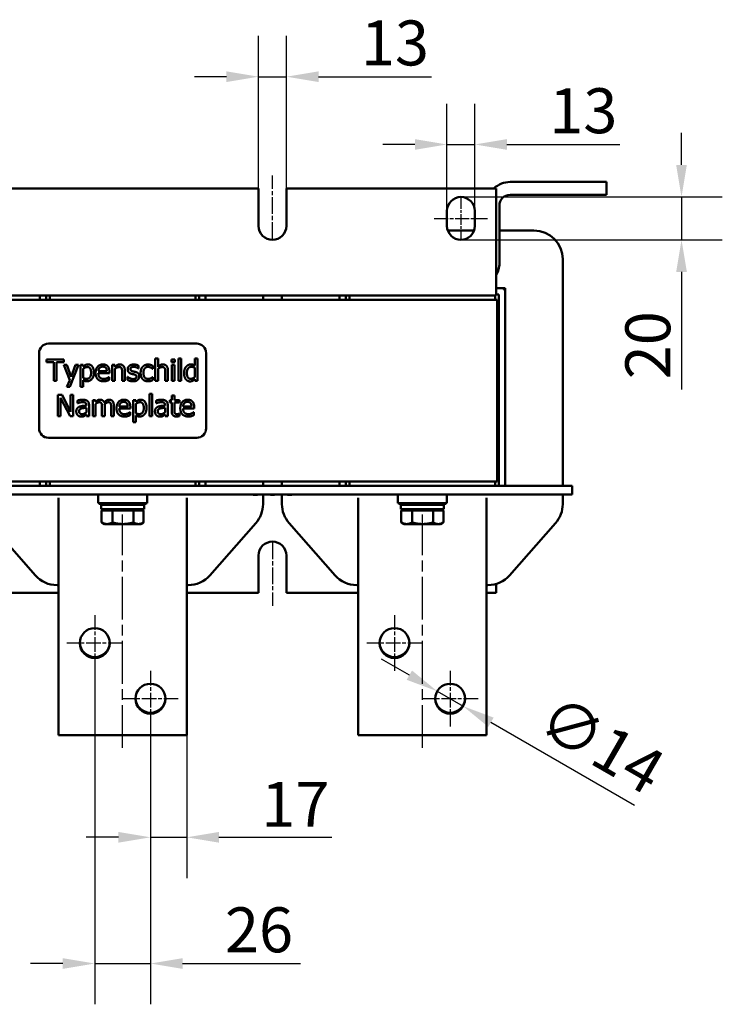
# Model space of a CAD drawing. Units: millimetres. Extents: x 0 to 2520, y 0 to 1782.
# Drawn here: x 607 to 935, y 325 to 785 of the extents above; entities that cross this region are included whole.
import ezdxf

# ---------------------------------------------------------------- set-up
doc = ezdxf.new("R2010")
doc.units = ezdxf.units.MM
doc.header["$LTSCALE"] = 6
doc.linetypes.add('CHAIN', pattern=[0.3543, 0.2362, -0.0295, 0.0591, -0.0295])
doc.linetypes.add('DASH_DOT', pattern=[0.37, 0.24, -0.06, 0.01, -0.06])
for name, color, linetype, lineweight in [('Bemaßungen(DIN)', 7, 'Continuous', 25), ('Mittellinie(DIN)', 7, 'DASH_DOT', 25), ('Mittelpunktmarkierung(DIN)', 7, 'Continuous', 25), ('Sichtbare Kanten(DIN)', 7, 'Continuous', 50)]:
    doc.layers.add(name, color=color, linetype=linetype, lineweight=lineweight)
doc.styles.add('Aktuell-BSI', font='arial.ttf')
doc.dimstyles.new('DIN - Meuthen', dxfattribs={"dimscale": 6, "dimtxt": 3.5, "dimasz": 2.5, "dimexe": 3.175, "dimexo": 0, "dimgap": 0.8, "dimtad": 1, "dimdec": 0, "dimrnd": 1e-08, "dimtxsty": 'Aktuell-BSI', "dimcen": 0.09, "dimdle": 10, "dimclrd": 7, "dimclre": 7, "dimclrt": 7, "dimadec": 0, "dimazin": 2, "dimtfac": 0.714286, "dimtdec": 1, "dimtmove": 0, "dimatfit": 3, "dimfxl": 1, "dimtolj": 1, "dimlwd": 25, "dimlwe": 25, "dimarcsym": 0})

# ---------------------------------------------------------------- blocks, each defined once
blk = doc.blocks.new('*D20')
at = {"layer": 'Bemaßungen(DIN)', "color": 7, "linetype": 'Continuous', "lineweight": 25, "transparency": 16777216}
for p, q in [((667.7, 454.29), (667.7, 383.49)), ((684.7, 450.29), (684.7, 383.49)), ((652.7, 402.54), (637.7, 402.54)), ((667.7, 402.54), (684.7, 402.54)), ((699.7, 402.54), (752.4, 402.54))]:
    blk.add_line(p, q, dxfattribs=at)
at = {"layer": 'Bemaßungen(DIN)', "color": 7, "linetype": 'Continuous', "transparency": 16777216}
for points in [[(652.7, 405.04), (652.7, 400.04), (667.7, 402.54)], [(699.7, 405.04), (699.7, 400.04), (684.7, 402.54)]]:
    blk.add_solid(points, dxfattribs=at)
at = {"layer": 'Defpoints', "color": 0, "linetype": 'Continuous', "transparency": 16777216}
for p in [(667.7, 454.29), (684.7, 450.29), (684.7, 402.54)]:
    blk.add_point(p, dxfattribs=at)
at = {"layer": 'Bemaßungen(DIN)', "color": 7, "linetype": 'Continuous', "lineweight": 25, "transparency": 16777216, "insert": (719.5, 428.43), "char_height": 21, "attachment_point": 1, "style": 'Aktuell-BSI'}
blk.add_mtext('\\A1;17', dxfattribs=at)
blk = doc.blocks.new('*D21')
at = {"layer": 'Bemaßungen(DIN)', "color": 7, "linetype": 'Continuous', "lineweight": 25, "transparency": 16777216}
for p, q in [((641.7, 480.29), (641.7, 324.51)), ((667.7, 454.29), (667.7, 324.51)), ((626.7, 343.56), (611.7, 343.56)), ((641.7, 343.56), (667.7, 343.56)), ((682.7, 343.56), (737.72, 343.56))]:
    blk.add_line(p, q, dxfattribs=at)
at = {"layer": 'Bemaßungen(DIN)', "color": 7, "linetype": 'Continuous', "transparency": 16777216}
for points in [[(626.7, 346.06), (626.7, 341.06), (641.7, 343.56)], [(682.7, 346.06), (682.7, 341.06), (667.7, 343.56)]]:
    blk.add_solid(points, dxfattribs=at)
at = {"layer": 'Defpoints', "color": 0, "linetype": 'Continuous', "transparency": 16777216}
for p in [(641.7, 480.29), (667.7, 454.29), (667.7, 343.56)]:
    blk.add_point(p, dxfattribs=at)
at = {"layer": 'Bemaßungen(DIN)', "color": 7, "linetype": 'Continuous', "lineweight": 25, "transparency": 16777216, "insert": (702.5, 369.81), "char_height": 21, "attachment_point": 1, "style": 'Aktuell-BSI'}
blk.add_mtext('\\A1;26', dxfattribs=at)
blk = doc.blocks.new('*D25')
at = {"layer": 'Bemaßungen(DIN)', "color": 7, "linetype": 'Continuous', "lineweight": 25, "transparency": 16777216}
for p, q in [((788.64, 478.29), (775.65, 485.79)), ((801.63, 470.79), (813.76, 463.79)), ((826.75, 456.29), (893.82, 417.57))]:
    blk.add_line(p, q, dxfattribs=at)
at = {"layer": 'Bemaßungen(DIN)', "color": 7, "linetype": 'Continuous', "transparency": 16777216}
for points in [[(789.89, 480.45), (787.39, 476.12), (801.63, 470.79)], [(828, 458.45), (825.5, 454.12), (813.76, 463.79)]]:
    blk.add_solid(points, dxfattribs=at)
at = {"layer": 'Defpoints', "color": 0, "linetype": 'Continuous', "transparency": 16777216}
for p in [(801.63, 470.79), (813.76, 463.79)]:
    blk.add_point(p, dxfattribs=at)
at = {"layer": 'Bemaßungen(DIN)', "color": 7, "linetype": 'Continuous', "lineweight": 25, "transparency": 16777216, "insert": (857.6, 470.13), "char_height": 21, "attachment_point": 1, "rotation": 330, "style": 'Aktuell-BSI'}
blk.add_mtext('\\A1;∅14', dxfattribs=at)
blk = doc.blocks.new('*D31')
at = {"layer": 'Bemaßungen(DIN)', "color": 7, "linetype": 'Continuous', "lineweight": 25, "transparency": 16777216}
for p, q in [((915.76, 716.69), (915.76, 731.69)), ((812.7, 701.69), (934.81, 701.69)), ((915.76, 701.69), (915.76, 681.69)), ((812.7, 681.69), (934.81, 681.69)), ((915.76, 666.69), (915.76, 611.72))]:
    blk.add_line(p, q, dxfattribs=at)
at = {"layer": 'Bemaßungen(DIN)', "color": 7, "linetype": 'Continuous', "transparency": 16777216}
for points in [[(913.26, 716.69), (918.26, 716.69), (915.76, 701.69)], [(913.26, 666.69), (918.26, 666.69), (915.76, 681.69)]]:
    blk.add_solid(points, dxfattribs=at)
at = {"layer": 'Defpoints', "color": 0, "linetype": 'Continuous', "transparency": 16777216}
for p in [(812.7, 701.69), (812.7, 681.69), (915.76, 681.69)]:
    blk.add_point(p, dxfattribs=at)
at = {"layer": 'Bemaßungen(DIN)', "color": 7, "linetype": 'Continuous', "lineweight": 25, "transparency": 16777216, "insert": (889.52, 616.52), "char_height": 21, "attachment_point": 1, "rotation": 90, "style": 'Aktuell-BSI'}
blk.add_mtext('\\A1;20', dxfattribs=at)
blk = doc.blocks.new('*D32')
at = {"layer": 'Bemaßungen(DIN)', "color": 7, "linetype": 'Continuous', "lineweight": 25, "transparency": 16777216}
for p, q in [((806.2, 695.19), (806.2, 745.27)), ((819.2, 695.19), (819.2, 745.27)), ((791.2, 726.22), (776.2, 726.22)), ((806.2, 726.22), (819.2, 726.22)), ((834.2, 726.22), (886.9, 726.22))]:
    blk.add_line(p, q, dxfattribs=at)
at = {"layer": 'Bemaßungen(DIN)', "color": 7, "linetype": 'Continuous', "transparency": 16777216}
for points in [[(791.2, 728.72), (791.2, 723.72), (806.2, 726.22)], [(834.2, 728.72), (834.2, 723.72), (819.2, 726.22)]]:
    blk.add_solid(points, dxfattribs=at)
at = {"layer": 'Defpoints', "color": 0, "linetype": 'Continuous', "transparency": 16777216}
for p in [(819.2, 726.22), (806.2, 695.19), (819.2, 695.19)]:
    blk.add_point(p, dxfattribs=at)
at = {"layer": 'Bemaßungen(DIN)', "color": 7, "linetype": 'Continuous', "lineweight": 25, "transparency": 16777216, "insert": (854, 752.48), "char_height": 21, "attachment_point": 1, "style": 'Aktuell-BSI'}
blk.add_mtext('\\A1;13', dxfattribs=at)
blk = doc.blocks.new('*D33')
at = {"layer": 'Bemaßungen(DIN)', "color": 7, "linetype": 'Continuous', "lineweight": 25, "transparency": 16777216}
for p, q in [((718.2, 705.69), (718.2, 776.93)), ((731.2, 705.69), (731.2, 776.93)), ((703.2, 757.88), (688.2, 757.88)), ((718.2, 757.88), (731.2, 757.88)), ((746.2, 757.88), (798.9, 757.88))]:
    blk.add_line(p, q, dxfattribs=at)
at = {"layer": 'Bemaßungen(DIN)', "color": 7, "linetype": 'Continuous', "transparency": 16777216}
for points in [[(703.2, 760.38), (703.2, 755.38), (718.2, 757.88)], [(746.2, 760.38), (746.2, 755.38), (731.2, 757.88)]]:
    blk.add_solid(points, dxfattribs=at)
at = {"layer": 'Defpoints', "color": 0, "linetype": 'Continuous', "transparency": 16777216}
for p in [(718.2, 757.88), (718.2, 705.69), (731.2, 705.69)]:
    blk.add_point(p, dxfattribs=at)
at = {"layer": 'Bemaßungen(DIN)', "color": 7, "linetype": 'Continuous', "lineweight": 25, "transparency": 16777216, "insert": (766, 784.14), "char_height": 21, "attachment_point": 1, "style": 'Aktuell-BSI'}
blk.add_mtext('\\A1;13', dxfattribs=at)

msp = doc.modelspace()

# ---------------------------------------------------------------- linework, layer by layer
at = {"layer": 'Mittellinie(DIN)', "linetype": 'CHAIN', "ltscale": 5.463336}
for p, q in [((724.7, 682.19), (724.7, 711.69)), ((724.7, 540.19), (724.7, 510.69))]:
    msp.add_line(p, q, dxfattribs=at)
at = {"layer": 'Mittellinie(DIN)', "linetype": 'CHAIN', "ltscale": 3.518723}
msp.add_line((812.7, 701.19), (812.7, 682.19), dxfattribs=at)
at = {"layer": 'Mittellinie(DIN)', "linetype": 'CHAIN', "ltscale": 4.629931}
msp.add_line((800.2, 691.69), (825.2, 691.69), dxfattribs=at)
at = {"layer": 'Mittellinie(DIN)', "linetype": 'CHAIN', "ltscale": 14.112334}
for p, q in [((654.7, 444.29), (654.7, 553.29)), ((794.7, 444.29), (794.7, 553.29))]:
    msp.add_line(p, q, dxfattribs=at)
at = {"layer": 'Mittelpunktmarkierung(DIN)', "linetype": 'CHAIN', "ltscale": 4.815132}
for p, q in [((641.7, 506.29), (641.7, 480.29)), ((781.7, 506.29), (781.7, 480.29)), ((654.7, 493.29), (628.7, 493.29)), ((794.7, 493.29), (768.7, 493.29)), ((667.7, 480.29), (667.7, 454.29)), ((807.7, 480.29), (807.7, 454.29)), ((680.7, 467.29), (654.7, 467.29)), ((820.7, 467.29), (794.7, 467.29))]:
    msp.add_line(p, q, dxfattribs=at)
at = {"layer": 'Sichtbare Kanten(DIN)'}
for p, q in [((880.7, 708.69), (835.7, 708.69)), ((880.7, 702.69), (880.7, 708.69)), ((591.2, 705.69), (718.2, 705.69)), ((718.2, 688.19), (718.2, 705.69)), ((731.2, 705.69), (731.2, 688.19)), ((731.2, 705.69), (829.2, 705.69)), ((829.2, 705.69), (829.2, 663.69)), ((835.7, 702.69), (880.7, 702.69)), ((806.2, 688.19), (806.2, 695.19)), ((819.2, 695.19), (819.2, 688.19)), ((830.7, 670.69), (830.7, 697.69)), ((818.83, 686.04), (806.56, 686.04)), ((846.82, 686.04), (830.7, 686.04)), ((860.3, 566.69), (860.3, 672.56)), ((829.2, 655.69), (829.2, 663.69)), ((829.2, 659.09), (833.35, 659.09)), ((831.9, 659.09), (829.2, 659.09)), ((833.35, 659.09), (833.35, 566.69)), ((829.7, 653.69), (479.7, 653.69)), ((480.2, 655.69), (829.2, 655.69)), ((616.05, 653.69), (616.05, 655.69)), ((616.05, 655.69), (616.05, 653.69)), ((618.95, 653.69), (618.95, 655.69)), ((620.7, 653.69), (620.7, 655.69)), ((688.7, 653.69), (688.7, 655.69)), ((690.45, 655.69), (690.45, 653.69)), ((693.35, 655.69), (693.35, 653.69)), ((693.35, 653.69), (693.35, 655.69)), ((720.3, 653.69), (720.3, 655.69)), ((729.1, 655.69), (729.1, 653.69)), ((756.05, 653.69), (756.05, 655.69)), ((756.05, 655.69), (756.05, 653.69)), ((758.95, 653.69), (758.95, 655.69)), ((760.7, 653.69), (760.7, 655.69)), ((828.7, 653.69), (828.7, 655.69)), ((829.2, 656.19), (830.45, 656.19)), ((829.7, 568.69), (829.7, 653.69)), ((830.45, 656.19), (830.45, 566.69)), ((833.35, 566.69), (833.35, 657.64)), ((689.3, 633.19), (620.1, 633.19)), ((615.7, 628.79), (615.7, 593.59)), ((619.19, 625.74), (627.23, 625.74)), ((619.19, 624.56), (619.19, 625.74)), ((627.23, 625.74), (627.23, 624.56)), ((669.97, 626.19), (671.24, 626.19)), ((669.97, 615.74), (669.97, 626.19)), ((671.24, 626.19), (671.24, 622.41)), ((677.58, 625.81), (679.02, 625.81)), ((677.58, 624.5), (677.58, 625.81)), ((679.02, 625.81), (679.02, 624.5)), ((680.81, 626.19), (682.07, 626.19)), ((680.81, 615.74), (680.81, 626.19)), ((682.07, 626.19), (682.07, 615.74)), ((688.43, 626.19), (689.7, 626.19)), ((688.43, 622.95), (688.43, 626.19)), ((689.7, 626.19), (689.7, 615.74)), ((693.7, 593.59), (693.7, 628.79)), ((622.54, 624.56), (619.19, 624.56)), ((622.54, 615.74), (622.54, 624.56)), ((623.87, 624.56), (623.87, 615.74)), ((627.23, 624.56), (623.87, 624.56)), ((627.27, 623.25), (628.63, 623.25)), ((629.99, 616.11), (627.27, 623.25)), ((628.63, 623.25), (630.68, 617.69)), ((634.03, 623.25), (630, 612.98)), ((630.68, 617.69), (632.72, 623.25)), ((632.72, 623.25), (634.03, 623.25)), ((634.99, 623.25), (636.25, 623.25)), ((634.99, 612.98), (634.99, 623.25)), ((636.25, 623.25), (636.25, 622.46)), ((636.25, 617.15), (636.25, 621.41)), ((649.83, 623.25), (651.09, 623.25)), ((649.83, 615.74), (649.83, 623.25)), ((651.09, 623.25), (651.09, 622.41)), ((651.09, 621.35), (651.09, 615.74)), ((662.18, 621.53), (662.11, 621.53)), ((662.18, 622.88), (662.18, 621.53)), ((668.82, 621.42), (668.75, 621.42)), ((668.82, 622.84), (668.82, 621.42)), ((671.24, 621.35), (671.24, 615.74)), ((679.02, 624.5), (677.58, 624.5)), ((677.66, 623.25), (678.93, 623.25)), ((677.66, 615.74), (677.66, 623.25)), ((678.93, 623.25), (678.93, 615.74)), ((688.43, 621.9), (688.43, 617.57)), ((647.32, 620.33), (643.35, 620.33)), ((648.55, 619.37), (643.35, 619.37)), ((648.34, 617.58), (648.41, 617.58)), ((648.41, 617.58), (648.41, 616.21)), ((648.55, 620.05), (648.55, 619.37)), ((654.45, 615.74), (654.45, 620.02)), ((655.72, 620.61), (655.72, 615.74)), ((657.03, 617.62), (657.1, 617.62)), ((657.03, 616.2), (657.03, 617.62)), ((668.75, 617.58), (668.82, 617.58)), ((668.82, 617.58), (668.82, 616.16)), ((674.6, 615.74), (674.6, 620.02)), ((675.86, 620.61), (675.86, 615.74)), ((688.43, 615.74), (688.43, 616.5)), ((623.87, 615.74), (622.54, 615.74)), ((628.64, 612.98), (629.99, 616.11)), ((630, 612.98), (628.64, 612.98)), ((636.25, 612.98), (634.99, 612.98)), ((636.25, 616.12), (636.25, 612.98)), ((651.09, 615.74), (649.83, 615.74)), ((655.72, 615.74), (654.45, 615.74)), ((671.24, 615.74), (669.97, 615.74)), ((675.86, 615.74), (674.6, 615.74)), ((678.93, 615.74), (677.66, 615.74)), ((682.07, 615.74), (680.81, 615.74)), ((689.7, 615.74), (688.43, 615.74)), ((624.5, 609.28), (626.39, 609.28)), ((624.5, 599.28), (624.5, 609.28)), ((625.74, 607.9), (625.74, 599.28)), ((630.17, 599.28), (625.74, 607.9)), ((626.39, 609.28), (630.42, 601.36)), ((630.42, 609.28), (631.66, 609.28)), ((630.42, 601.36), (630.42, 609.28)), ((631.66, 609.28), (631.66, 599.28)), ((667.22, 609.72), (668.48, 609.72)), ((667.22, 599.28), (667.22, 609.72)), ((668.48, 609.72), (668.48, 599.28)), ((677.64, 608.94), (678.9, 608.94)), ((677.64, 606.78), (677.64, 608.94)), ((678.9, 608.94), (678.9, 606.78)), ((633.66, 605.33), (633.66, 606.62)), ((633.73, 605.33), (633.66, 605.33)), ((637.77, 604.21), (637.77, 604.46)), ((637.77, 603.21), (637.77, 601.13)), ((639.03, 604.41), (639.03, 599.28)), ((640.81, 606.78), (642.07, 606.78)), ((640.81, 599.28), (640.81, 606.78)), ((642.07, 606.78), (642.07, 605.96)), ((642.07, 604.89), (642.07, 599.28)), ((645.06, 599.28), (645.06, 603.62)), ((646.33, 604.22), (646.33, 599.28)), ((649.32, 599.28), (649.32, 603.62)), ((650.58, 604.22), (650.58, 599.28)), ((657.08, 603.87), (653.12, 603.87)), ((658.31, 602.9), (653.12, 602.9)), ((658.31, 603.59), (658.31, 602.9)), ((659.59, 606.78), (660.86, 606.78)), ((659.59, 596.51), (659.59, 606.78)), ((660.86, 606.78), (660.86, 606)), ((660.86, 600.68), (660.86, 604.94)), ((670.41, 605.33), (670.41, 606.62)), ((670.48, 605.33), (670.41, 605.33)), ((674.52, 604.21), (674.52, 604.46)), ((674.52, 603.21), (674.52, 601.13)), ((675.78, 604.41), (675.78, 599.28)), ((676.79, 606.78), (677.64, 606.78)), ((676.79, 605.74), (676.79, 606.78)), ((677.64, 605.74), (676.79, 605.74)), ((677.64, 601.58), (677.64, 605.74)), ((678.9, 606.78), (681.23, 606.78)), ((678.9, 605.74), (678.9, 602.16)), ((681.23, 605.74), (678.9, 605.74)), ((681.23, 606.78), (681.23, 605.74)), ((686.89, 603.87), (682.92, 603.87)), ((688.12, 602.9), (682.92, 602.9)), ((688.12, 603.59), (688.12, 602.9)), ((625.74, 599.28), (624.5, 599.28)), ((631.66, 599.28), (630.17, 599.28)), ((637.77, 599.28), (637.77, 600.07)), ((639.03, 599.28), (637.77, 599.28)), ((642.07, 599.28), (640.81, 599.28)), ((646.33, 599.28), (645.06, 599.28)), ((650.58, 599.28), (649.32, 599.28)), ((658.1, 601.12), (658.17, 601.12)), ((658.17, 601.12), (658.17, 599.74)), ((660.86, 599.66), (660.86, 596.51)), ((668.48, 599.28), (667.22, 599.28)), ((674.52, 599.28), (674.52, 600.07)), ((675.78, 599.28), (674.52, 599.28)), ((681.16, 600.48), (681.23, 600.48)), ((681.23, 600.48), (681.23, 599.34)), ((687.91, 601.12), (687.98, 601.12)), ((687.98, 601.12), (687.98, 599.74)), ((660.86, 596.51), (659.59, 596.51)), ((620.1, 589.19), (689.3, 589.19)), ((479.7, 568.69), (829.7, 568.69)), ((548.7, 566.69), (620.7, 566.69)), ((616.05, 566.69), (616.05, 568.69)), ((616.05, 568.69), (616.05, 566.69)), ((618.95, 566.69), (618.95, 568.69)), ((620.7, 568.69), (620.7, 566.69)), ((620.7, 566.69), (688.7, 566.69)), ((688.7, 568.69), (688.7, 566.69)), ((688.7, 566.69), (760.7, 566.69)), ((690.45, 568.69), (690.45, 566.69)), ((693.35, 568.69), (693.35, 566.69)), ((693.35, 566.69), (693.35, 568.69)), ((720.3, 566.69), (720.3, 568.69)), ((729.1, 568.69), (729.1, 566.69)), ((756.05, 566.69), (756.05, 568.69)), ((756.05, 568.69), (756.05, 566.69)), ((758.95, 566.69), (758.95, 568.69)), ((760.7, 568.69), (760.7, 566.69)), ((760.7, 566.69), (828.7, 566.69)), ((828.7, 568.69), (828.7, 566.69)), ((828.7, 566.69), (864.7, 566.69)), ((864.7, 562.69), (864.7, 566.69)), ((444.7, 562.69), (864.7, 562.69)), ((643.2, 558.69), (643.2, 562.69)), ((666.2, 558.69), (666.2, 562.69)), ((715.7, 562.69), (715.7, 562.59)), ((716.15, 562.59), (715.7, 562.59)), ((716.1, 562.59), (716.1, 562.57)), ((716.1, 562.57), (716.12, 562.57)), ((716.12, 562.59), (716.12, 562.57)), ((716.12, 562.57), (716.15, 562.57)), ((716.15, 562.59), (716.35, 562.59)), ((716.15, 562.59), (716.15, 562.57)), ((716.15, 562.57), (716.35, 562.57)), ((716.35, 562.59), (716.35, 562.57)), ((716.6, 562.69), (716.6, 562.59)), ((716.8, 562.69), (716.8, 562.59)), ((717.04, 562.59), (717.24, 562.59)), ((717.04, 562.59), (717.04, 562.57)), ((717.04, 562.57), (717.24, 562.57)), ((717.7, 562.59), (717.24, 562.59)), ((717.24, 562.59), (717.24, 562.57)), ((717.24, 562.57), (717.29, 562.57)), ((717.29, 562.59), (717.29, 562.57)), ((717.7, 562.69), (717.7, 562.59)), ((720.3, 558.2), (720.3, 562.69)), ((723.7, 562.69), (723.7, 562.59)), ((724.06, 562.59), (723.7, 562.59)), ((724.06, 562.59), (724.28, 562.59)), ((724.06, 562.59), (724.06, 562.57)), ((724.06, 562.57), (724.28, 562.57)), ((724.28, 562.59), (724.69, 562.59)), ((724.28, 562.59), (724.28, 562.57)), ((724.28, 562.57), (724.69, 562.57)), ((724.6, 562.69), (724.6, 562.59)), ((724.69, 562.59), (725.11, 562.59)), ((724.69, 562.59), (724.69, 562.57)), ((724.69, 562.57), (725.11, 562.57)), ((724.8, 562.69), (724.8, 562.59)), ((725.11, 562.59), (725.31, 562.59)), ((725.11, 562.59), (725.11, 562.57)), ((725.11, 562.57), (725.31, 562.57)), ((725.7, 562.59), (725.31, 562.59)), ((725.31, 562.59), (725.31, 562.57)), ((725.7, 562.69), (725.7, 562.59)), ((729.1, 562.69), (729.1, 558.2)), ((731.7, 562.69), (731.7, 562.59)), ((731.79, 562.59), (731.7, 562.59)), ((731.79, 562.59), (732, 562.59)), ((731.79, 562.59), (731.79, 562.57)), ((731.79, 562.57), (732, 562.57)), ((732, 562.59), (732.3, 562.59)), ((732, 562.59), (732, 562.57)), ((732, 562.57), (732.3, 562.57)), ((732.3, 562.59), (732.6, 562.59)), ((732.3, 562.59), (732.3, 562.57)), ((732.3, 562.57), (732.6, 562.57)), ((732.6, 562.69), (732.6, 562.59)), ((732.6, 562.59), (732.8, 562.59)), ((732.6, 562.59), (732.6, 562.57)), ((732.6, 562.57), (732.8, 562.57)), ((732.8, 562.69), (732.8, 562.59)), ((732.8, 562.59), (733.1, 562.59)), ((732.8, 562.59), (732.8, 562.57)), ((732.8, 562.57), (733.1, 562.57)), ((733.1, 562.59), (733.4, 562.59)), ((733.1, 562.59), (733.1, 562.57)), ((733.1, 562.57), (733.4, 562.57)), ((733.4, 562.59), (733.6, 562.59)), ((733.4, 562.59), (733.4, 562.57)), ((733.4, 562.57), (733.6, 562.57)), ((733.7, 562.59), (733.6, 562.59)), ((733.6, 562.59), (733.6, 562.57)), ((733.7, 562.69), (733.7, 562.59)), ((783.2, 558.69), (783.2, 562.69)), ((806.2, 558.69), (806.2, 562.69)), ((860.3, 558.2), (860.3, 562.69)), ((624.7, 561.15), (624.7, 547.29)), ((643.2, 558.69), (666.2, 558.69)), ((644.2, 557.89), (644.2, 558.69)), ((644.2, 557.89), (665.2, 557.89)), ((644.7, 555.89), (644.7, 557.89)), ((664.7, 555.89), (664.7, 557.89)), ((665.2, 557.89), (665.2, 558.69)), ((684.7, 561.15), (684.7, 547.29)), ((764.7, 561.15), (764.7, 547.29)), ((783.2, 558.69), (806.2, 558.69)), ((784.2, 557.89), (784.2, 558.69)), ((784.2, 557.89), (805.2, 557.89)), ((784.7, 555.89), (784.7, 557.89)), ((804.7, 555.89), (804.7, 557.89)), ((805.2, 557.89), (805.2, 558.69)), ((824.7, 561.15), (824.7, 547.29)), ((644.7, 555.89), (664.7, 555.89)), ((644.88, 555.29), (644.88, 549.65)), ((644.88, 555.29), (649.92, 555.29)), ((647, 555.29), (647, 555.89)), ((649.92, 555.29), (649.92, 549.65)), ((649.92, 555.29), (659.73, 555.29)), ((659.73, 555.29), (664.51, 555.29)), ((659.73, 555.29), (659.73, 549.65)), ((662.4, 555.29), (662.4, 555.89)), ((664.51, 555.29), (664.51, 549.65)), ((784.7, 555.89), (804.7, 555.89)), ((784.88, 555.29), (784.88, 549.65)), ((784.88, 555.29), (789.92, 555.29)), ((787, 555.29), (787, 555.89)), ((789.92, 555.29), (789.92, 549.65)), ((789.92, 555.29), (799.73, 555.29)), ((799.73, 555.29), (804.51, 555.29)), ((799.73, 555.29), (799.73, 549.65)), ((802.4, 555.29), (802.4, 555.89)), ((804.51, 555.29), (804.51, 549.65)), ((592.46, 549.3), (613.93, 524.91)), ((646.2, 548.89), (644.96, 549.6)), ((646.2, 548.89), (647.4, 548.89)), ((647.4, 548.89), (654.82, 548.89)), ((654.82, 548.89), (662.12, 548.89)), ((662.12, 548.89), (663.2, 548.89)), ((663.2, 548.89), (664.43, 549.6)), ((695.46, 524.91), (716.93, 549.3)), ((732.46, 549.3), (753.93, 524.91)), ((786.2, 548.89), (784.96, 549.6)), ((786.2, 548.89), (787.4, 548.89)), ((787.4, 548.89), (794.82, 548.89)), ((794.82, 548.89), (802.12, 548.89)), ((802.12, 548.89), (803.2, 548.89)), ((803.2, 548.89), (804.43, 549.6)), ((835.46, 524.91), (856.93, 549.3)), ((624.7, 450.29), (624.7, 547.29)), ((684.7, 450.29), (684.7, 547.29)), ((764.7, 450.29), (764.7, 547.29)), ((824.7, 450.29), (824.7, 547.29)), ((718.2, 516.69), (718.2, 534.19)), ((731.2, 534.19), (731.2, 516.69)), ((624.05, 520.34), (624.7, 520.34)), ((684.7, 520.34), (685.34, 520.34)), ((764.05, 520.34), (764.7, 520.34)), ((824.7, 520.34), (825.34, 520.34)), ((829.2, 520.9), (829.2, 516.69)), ((591.2, 516.69), (624.7, 516.69)), ((684.7, 516.69), (718.2, 516.69)), ((731.2, 516.69), (764.7, 516.69)), ((824.7, 516.69), (829.2, 516.69)), ((684.7, 450.29), (624.7, 450.29)), ((824.7, 450.29), (764.7, 450.29))]:
    msp.add_line(p, q, dxfattribs=at)
for centre in [(641.7, 493.29), (781.7, 493.29), (667.7, 467.29), (807.7, 467.29)]:
    msp.add_circle(centre, 7, dxfattribs=at)
for centre, radius, start, end in [((835.7, 697.69), 11, 90, 133.3418), ((812.7, 695.19), 6.5, 0, 180), ((835.7, 697.69), 5, 90, 180), ((724.7, 688.19), 6.5, 180, 0), ((812.7, 688.19), 6.5, 180, 0), ((846.82, 672.56), 13.47, 0, 90), ((819.7, 670.69), 11, 329.7274, 0), ((831.9, 657.64), 1.45, 0, 90), ((620.1, 628.79), 4.4, 90, 180), ((689.3, 628.79), 4.4, 0, 90), ((620.1, 593.59), 4.4, 180, 270), ((689.3, 593.59), 4.4, 270, 0), ((706.82, 558.2), 13.47, 318.6321, 0), ((742.57, 558.2), 13.47, 180, 221.3679), ((846.82, 558.2), 13.47, 318.6321, 0), ((724.7, 534.19), 6.5, 0, 180), ((624.05, 533.81), 13.47, 221.3679, 270), ((685.34, 533.81), 13.47, 270, 318.6321), ((764.05, 533.81), 13.47, 221.3679, 270), ((825.34, 533.81), 13.47, 270, 318.6321), ((641.7, 493.73), 7, 181.801, 358.199), ((781.7, 493.73), 7, 181.801, 358.199), ((667.7, 467.73), 7, 181.801, 358.199), ((807.7, 467.73), 7, 181.801, 358.199)]:
    msp.add_arc(centre, radius, start, end, dxfattribs=at)
for points in [[(636.25, 622.46), (636.72, 622.89), (637.87, 623.46), (638.55, 623.46)], [(636.25, 621.41), (636.7, 621.78), (637.7, 622.26), (638.24, 622.26)], [(638.24, 622.26), (639.15, 622.26), (639.97, 620.84), (639.97, 619.55)], [(638.55, 623.46), (639.84, 623.46), (641.28, 621.42), (641.28, 619.7)], [(642.07, 619.45), (642.07, 621.29), (643.99, 623.46), (645.54, 623.46)], [(643.35, 620.33), (643.39, 620.81), (643.68, 621.53), (643.97, 621.83)], [(643.97, 621.83), (644.26, 622.12), (644.96, 622.42), (645.47, 622.42)], [(645.47, 622.42), (645.98, 622.42), (646.67, 622.12), (646.89, 621.84)], [(645.54, 623.46), (646.24, 623.46), (647.32, 623.05), (647.71, 622.62)], [(646.89, 621.84), (647.09, 621.59), (647.3, 620.84), (647.32, 620.33)], [(647.71, 622.62), (648.12, 622.19), (648.55, 620.95), (648.55, 620.05)], [(651.09, 622.41), (651.66, 622.92), (652.75, 623.46), (653.37, 623.46)], [(653.04, 622.26), (652.57, 622.26), (651.57, 621.76), (651.09, 621.35)], [(654.21, 621.7), (654.06, 621.98), (653.51, 622.26), (653.04, 622.26)], [(653.37, 623.46), (654.47, 623.46), (655.72, 622), (655.72, 620.61)], [(654.45, 620.02), (654.45, 620.54), (654.36, 621.43), (654.21, 621.7)], [(657.06, 621.13), (657.06, 622.15), (658.6, 623.43), (659.86, 623.43)], [(658.7, 619.11), (657.84, 619.36), (657.06, 620.39), (657.06, 621.13)], [(659.84, 622.36), (659.21, 622.36), (658.35, 621.84), (658.35, 621.31)], [(658.35, 621.31), (658.35, 620.83), (658.86, 620.37), (659.43, 620.22)], [(662.11, 621.53), (661.63, 621.92), (660.44, 622.36), (659.84, 622.36)], [(659.86, 623.43), (660.48, 623.43), (661.75, 623.12), (662.18, 622.88)], [(663.11, 619.48), (663.11, 620.47), (663.64, 621.91), (664.08, 622.4)], [(664.08, 622.4), (664.53, 622.89), (665.85, 623.42), (666.61, 623.42)], [(666.59, 622.32), (665.61, 622.32), (664.41, 620.83), (664.41, 619.48)], [(667.89, 621.98), (667.62, 622.11), (666.91, 622.32), (666.59, 622.32)], [(666.61, 623.42), (667.23, 623.42), (668.38, 623.07), (668.82, 622.84)], [(668.75, 621.42), (668.61, 621.54), (668.19, 621.83), (667.89, 621.98)], [(671.24, 622.41), (671.8, 622.92), (672.9, 623.46), (673.51, 623.46)], [(673.18, 622.26), (672.71, 622.26), (671.72, 621.76), (671.24, 621.35)], [(674.36, 621.7), (674.2, 621.98), (673.65, 622.26), (673.18, 622.26)], [(673.51, 623.46), (674.62, 623.46), (675.86, 622), (675.86, 620.61)], [(674.6, 620.02), (674.6, 620.54), (674.5, 621.43), (674.36, 621.7)], [(683.41, 619.44), (683.41, 620.43), (683.92, 621.87), (684.37, 622.41)], [(684.37, 622.41), (684.78, 622.9), (685.94, 623.46), (686.58, 623.46)], [(684.71, 619.46), (684.71, 620.84), (685.82, 622.3), (686.79, 622.3)], [(686.58, 623.46), (687.14, 623.46), (687.97, 623.21), (688.43, 622.95)], [(686.79, 622.3), (687.22, 622.3), (687.96, 622.13), (688.43, 621.9)], [(637.91, 616.73), (637.45, 616.73), (636.75, 616.91), (636.25, 617.15)], [(639.97, 619.55), (639.97, 618.17), (638.89, 616.73), (637.91, 616.73)], [(641.28, 619.7), (641.28, 617.82), (639.49, 615.6), (638.12, 615.6)], [(645.85, 615.57), (644.05, 615.57), (642.07, 617.59), (642.07, 619.45)], [(643.35, 619.37), (643.35, 618.06), (644.67, 616.68), (645.83, 616.68)], [(645.83, 616.68), (646.25, 616.68), (647.05, 616.86), (647.37, 617.01)], [(647.37, 617.01), (647.71, 617.17), (648.18, 617.45), (648.34, 617.58)], [(657.1, 617.62), (657.26, 617.49), (657.7, 617.18), (658.06, 617.01)], [(658.06, 617.01), (658.38, 616.85), (659.15, 616.63), (659.57, 616.63)], [(660.05, 618.8), (659.81, 618.85), (659.03, 619.02), (658.7, 619.11)], [(659.43, 620.22), (659.71, 620.15), (660.4, 620.01), (660.78, 619.92)], [(659.57, 616.63), (659.87, 616.63), (660.56, 616.76), (660.72, 616.88)], [(661.16, 617.74), (661.16, 618.18), (660.68, 618.64), (660.05, 618.8)], [(660.72, 616.88), (660.95, 617.03), (661.16, 617.38), (661.16, 617.74)], [(660.78, 619.92), (661.61, 619.71), (662.45, 618.74), (662.45, 617.91)], [(662.45, 617.91), (662.45, 617.42), (662.07, 616.56), (661.7, 616.25)], [(664.08, 616.54), (663.62, 617.02), (663.11, 618.49), (663.11, 619.48)], [(666.61, 615.57), (665.83, 615.57), (664.54, 616.05), (664.08, 616.54)], [(664.41, 619.48), (664.41, 618.16), (665.56, 616.68), (666.59, 616.68)], [(666.59, 616.68), (667.2, 616.68), (668.32, 617.19), (668.75, 617.58)], [(684.18, 616.54), (683.81, 617.03), (683.41, 618.49), (683.41, 619.44)], [(686.2, 615.53), (685.58, 615.53), (684.54, 616.04), (684.18, 616.54)], [(686.49, 616.73), (685.56, 616.73), (684.71, 618.13), (684.71, 619.46)], [(688.43, 617.57), (687.99, 617.19), (686.98, 616.73), (686.49, 616.73)], [(688.43, 616.5), (688.14, 616.26), (687.71, 615.94), (687.42, 615.8)], [(638.12, 615.6), (637.56, 615.6), (636.7, 615.86), (636.25, 616.12)], [(647.27, 615.78), (646.9, 615.68), (646.3, 615.57), (645.85, 615.57)], [(648.41, 616.21), (648.19, 616.12), (647.53, 615.86), (647.27, 615.78)], [(659.52, 615.56), (658.77, 615.56), (657.46, 615.97), (657.03, 616.2)], [(661.7, 616.25), (661.3, 615.91), (660.29, 615.56), (659.52, 615.56)], [(667.84, 615.77), (667.52, 615.67), (667.01, 615.57), (666.61, 615.57)], [(668.82, 616.16), (668.64, 616.08), (668.07, 615.82), (667.84, 615.77)], [(687.42, 615.8), (687.15, 615.67), (686.58, 615.53), (686.2, 615.53)], [(633.05, 601.45), (633.05, 602.23), (633.71, 603.33), (634.42, 603.65)], [(633.66, 606.62), (634.01, 606.72), (635.31, 606.96), (635.95, 606.96)], [(635.95, 605.84), (635.51, 605.84), (634.32, 605.58), (633.73, 605.33)], [(634.36, 601.54), (634.36, 602.11), (635.01, 602.75), (635.52, 602.9)], [(634.42, 603.65), (635.05, 603.94), (636.77, 604.16), (637.77, 604.21)], [(635.52, 602.9), (635.95, 603.03), (637.32, 603.17), (637.77, 603.21)], [(635.95, 606.96), (636.73, 606.96), (637.79, 606.72), (638.21, 606.4)], [(637.26, 605.59), (637.02, 605.75), (636.32, 605.84), (635.95, 605.84)], [(637.77, 604.46), (637.77, 604.89), (637.5, 605.44), (637.26, 605.59)], [(638.21, 606.4), (638.63, 606.09), (639.03, 605.11), (639.03, 604.41)], [(642.07, 605.96), (642.57, 606.45), (643.54, 606.99), (644.12, 606.99)], [(643.8, 605.79), (643.39, 605.79), (642.49, 605.28), (642.07, 604.89)], [(644.85, 605.27), (644.72, 605.53), (644.23, 605.79), (643.8, 605.79)], [(644.12, 606.99), (644.79, 606.99), (645.82, 606.39), (646.08, 605.7)], [(645.06, 603.62), (645.06, 604.14), (644.98, 605.02), (644.85, 605.27)], [(646.08, 605.7), (646.66, 606.34), (647.74, 606.99), (648.38, 606.99)], [(648.05, 605.79), (647.66, 605.79), (646.77, 605.32), (646.3, 604.86)], [(646.3, 604.86), (646.31, 604.75), (646.33, 604.43), (646.33, 604.22)], [(649.11, 605.27), (648.98, 605.53), (648.48, 605.79), (648.05, 605.79)], [(648.38, 606.99), (648.86, 606.99), (649.66, 606.69), (649.95, 606.35)], [(649.32, 603.62), (649.32, 604.14), (649.24, 605.02), (649.11, 605.27)], [(649.95, 606.35), (650.25, 606.01), (650.58, 604.99), (650.58, 604.22)], [(651.84, 602.99), (651.84, 604.82), (653.76, 606.99), (655.31, 606.99)], [(655.61, 599.11), (653.81, 599.11), (651.84, 601.13), (651.84, 602.99)], [(653.12, 603.87), (653.16, 604.34), (653.45, 605.06), (653.73, 605.36)], [(653.12, 602.9), (653.12, 601.6), (654.43, 600.21), (655.6, 600.21)], [(653.73, 605.36), (654.02, 605.66), (654.73, 605.96), (655.23, 605.96)], [(655.23, 605.96), (655.74, 605.96), (656.43, 605.66), (656.65, 605.37)], [(655.31, 606.99), (656, 606.99), (657.08, 606.59), (657.48, 606.16)], [(656.65, 605.37), (656.85, 605.12), (657.06, 604.38), (657.08, 603.87)], [(657.48, 606.16), (657.88, 605.73), (658.31, 604.49), (658.31, 603.59)], [(660.86, 606), (661.33, 606.43), (662.48, 606.99), (663.15, 606.99)], [(660.86, 604.94), (661.3, 605.32), (662.31, 605.79), (662.84, 605.79)], [(664.58, 603.09), (664.58, 601.71), (663.49, 600.27), (662.51, 600.27)], [(665.88, 603.23), (665.88, 601.35), (664.09, 599.13), (662.72, 599.13)], [(662.84, 605.79), (663.76, 605.79), (664.58, 604.38), (664.58, 603.09)], [(663.15, 606.99), (664.44, 606.99), (665.88, 604.95), (665.88, 603.23)], [(669.8, 601.45), (669.8, 602.23), (670.46, 603.33), (671.17, 603.65)], [(670.41, 606.62), (670.76, 606.72), (672.06, 606.96), (672.7, 606.96)], [(672.7, 605.84), (672.26, 605.84), (671.08, 605.58), (670.48, 605.33)], [(671.11, 601.54), (671.11, 602.11), (671.76, 602.75), (672.27, 602.9)], [(671.17, 603.65), (671.8, 603.94), (673.52, 604.16), (674.52, 604.21)], [(672.27, 602.9), (672.7, 603.03), (674.07, 603.17), (674.52, 603.21)], [(672.7, 606.96), (673.48, 606.96), (674.54, 606.72), (674.96, 606.4)], [(674.01, 605.59), (673.77, 605.75), (673.07, 605.84), (672.7, 605.84)], [(674.52, 604.46), (674.52, 604.89), (674.25, 605.44), (674.01, 605.59)], [(674.96, 606.4), (675.38, 606.09), (675.78, 605.11), (675.78, 604.41)], [(681.64, 602.99), (681.64, 604.82), (683.56, 606.99), (685.11, 606.99)], [(685.42, 599.11), (683.62, 599.11), (681.64, 601.13), (681.64, 602.99)], [(682.92, 603.87), (682.96, 604.34), (683.26, 605.06), (683.54, 605.36)], [(682.92, 602.9), (682.92, 601.6), (684.24, 600.21), (685.4, 600.21)], [(683.54, 605.36), (683.83, 605.66), (684.54, 605.96), (685.04, 605.96)], [(685.04, 605.96), (685.55, 605.96), (686.24, 605.66), (686.46, 605.37)], [(685.11, 606.99), (685.81, 606.99), (686.89, 606.59), (687.28, 606.16)], [(686.46, 605.37), (686.66, 605.12), (686.87, 604.38), (686.89, 603.87)], [(687.28, 606.16), (687.69, 605.73), (688.12, 604.49), (688.12, 603.59)], [(633.72, 599.73), (633.42, 600.04), (633.05, 600.95), (633.05, 601.45)], [(635.33, 599.07), (634.87, 599.07), (634.03, 599.42), (633.72, 599.73)], [(635.78, 600.23), (635.09, 600.23), (634.36, 600.89), (634.36, 601.54)], [(636.85, 599.43), (636.52, 599.25), (635.9, 599.07), (635.33, 599.07)], [(637.77, 601.13), (637.35, 600.75), (636.37, 600.23), (635.78, 600.23)], [(637.77, 600.07), (637.61, 599.96), (637.1, 599.55), (636.85, 599.43)], [(655.6, 600.21), (656.01, 600.21), (656.81, 600.4), (657.14, 600.54)], [(657.03, 599.32), (656.67, 599.21), (656.07, 599.11), (655.61, 599.11)], [(658.17, 599.74), (657.96, 599.65), (657.29, 599.39), (657.03, 599.32)], [(657.14, 600.54), (657.48, 600.7), (657.95, 600.99), (658.1, 601.12)], [(662.51, 600.27), (662.06, 600.27), (661.35, 600.45), (660.86, 600.68)], [(662.72, 599.13), (662.16, 599.13), (661.3, 599.39), (660.86, 599.66)], [(670.47, 599.73), (670.17, 600.04), (669.8, 600.95), (669.8, 601.45)], [(672.08, 599.07), (671.62, 599.07), (670.78, 599.42), (670.47, 599.73)], [(672.53, 600.23), (671.84, 600.23), (671.11, 600.89), (671.11, 601.54)], [(673.6, 599.43), (673.27, 599.25), (672.65, 599.07), (672.08, 599.07)], [(674.52, 601.13), (674.1, 600.75), (673.13, 600.23), (672.53, 600.23)], [(674.52, 600.07), (674.37, 599.96), (673.85, 599.55), (673.6, 599.43)], [(679.83, 599.13), (678.8, 599.13), (677.64, 600.31), (677.64, 601.58)], [(678.9, 602.16), (678.9, 601.6), (678.94, 600.97), (679.08, 600.7)], [(679.08, 600.7), (679.2, 600.47), (679.71, 600.23), (680.14, 600.23)], [(681.23, 599.34), (680.87, 599.25), (680.14, 599.13), (679.83, 599.13)], [(680.14, 600.23), (680.45, 600.23), (681.03, 600.42), (681.16, 600.48)], [(685.4, 600.21), (685.82, 600.21), (686.62, 600.4), (686.94, 600.54)], [(686.84, 599.32), (686.47, 599.21), (685.87, 599.11), (685.42, 599.11)], [(687.98, 599.74), (687.76, 599.65), (687.1, 599.39), (686.84, 599.32)], [(686.94, 600.54), (687.28, 600.7), (687.75, 600.99), (687.91, 601.12)], [(716.35, 562.59), (716.36, 562.59), (716.38, 562.59), (716.42, 562.59)], [(716.35, 562.57), (716.36, 562.57), (716.38, 562.57), (716.42, 562.57)], [(716.42, 562.59), (716.46, 562.59), (716.59, 562.59), (716.69, 562.59)], [(716.42, 562.57), (716.46, 562.57), (716.59, 562.57), (716.69, 562.57)], [(716.69, 562.59), (716.79, 562.59), (716.93, 562.59), (716.97, 562.59)], [(716.69, 562.57), (716.79, 562.57), (716.93, 562.57), (716.97, 562.57)], [(716.97, 562.59), (717.01, 562.59), (717.03, 562.59), (717.04, 562.59)], [(716.97, 562.57), (717.01, 562.57), (717.03, 562.57), (717.04, 562.57)]]:
    msp.add_open_spline(points, degree=2, dxfattribs=at)
for points, weights in [([(644.96, 549.6), (644.92, 549.62), (644.88, 549.65)], [1.00227256615, 1.00117250416, 1]), ([(644.88, 549.65), (646.23, 548.89), (647.4, 548.89)], [1, 1.0379548493, 1]), ([(647.4, 548.89), (648.57, 548.89), (649.92, 549.65)], [1, 1.0379548493, 1]), ([(649.92, 549.65), (652.54, 548.89), (654.82, 548.89)], [1, 1.0379548493, 1]), ([(654.82, 548.89), (657.1, 548.89), (659.73, 549.65)], [1, 1.0379548493, 1]), ([(659.73, 549.65), (661.01, 548.89), (662.12, 548.89)], [1, 1.0379548493, 1]), ([(662.12, 548.89), (663.23, 548.89), (664.51, 549.65)], [1, 1.0379548493, 1]), ([(784.96, 549.6), (784.92, 549.62), (784.88, 549.65)], [1.00227256615, 1.00117250416, 1]), ([(784.88, 549.65), (786.23, 548.89), (787.4, 548.89)], [1, 1.0379548493, 1]), ([(787.4, 548.89), (788.57, 548.89), (789.92, 549.65)], [1, 1.0379548493, 1]), ([(789.92, 549.65), (792.54, 548.89), (794.82, 548.89)], [1, 1.0379548493, 1]), ([(794.82, 548.89), (797.1, 548.89), (799.73, 549.65)], [1, 1.0379548493, 1]), ([(799.73, 549.65), (801.01, 548.89), (802.12, 548.89)], [1, 1.0379548493, 1]), ([(802.12, 548.89), (803.23, 548.89), (804.51, 549.65)], [1, 1.0379548493, 1])]:
    msp.add_rational_spline(points, weights, degree=2, dxfattribs=at)

# ---------------------------------------------------------------- dimensions: what is measured, and where the dimension line sits
at = {"layer": 'Bemaßungen(DIN)', "color": 7, "linetype": 'Continuous', "lineweight": 25}
for base, p1, p2, picture, middle in [((718.2, 757.88), (731.2, 705.69), (718.2, 705.69), '*D33', (780.05, 757.88)), ((819.2, 726.22), (806.2, 695.19), (819.2, 695.19), '*D32', (868.05, 726.22))]:
    dim = msp.add_linear_dim(base=base, p1=p1, p2=p2, dimstyle='DIN - Meuthen', override={"dimdec": 0, "dimtp": 0, "dimtm": 0, "dimtdec": 1, "dimtofl": 1, "dimatfit": 1}, dxfattribs=at)
    dim.commit()
    dim.dimension.update_dxf_attribs({"geometry": picture, "text_midpoint": middle, "dimtype": 160})
for base, p1, p2, angle, picture, middle in [((915.76, 681.69), (812.7, 701.69), (812.7, 681.69), 90, '*D31', (915.76, 631.7)), ((667.7, 343.56), (641.7, 480.29), (667.7, 454.29), 180, '*D21', (717.71, 343.56)), ((684.7, 402.54), (667.7, 454.29), (684.7, 450.29), 180, '*D20', (733.55, 402.54))]:
    dim = msp.add_linear_dim(base=base, p1=p1, p2=p2, angle=angle, dimstyle='DIN - Meuthen', override={"dimdec": 0, "dimtp": 0, "dimtm": 0, "dimtdec": 1, "dimtofl": 1, "dimatfit": 1}, dxfattribs=at)
    dim.commit()
    dim.dimension.update_dxf_attribs({"geometry": picture, "text_midpoint": middle, "dimtype": 160})
dim = msp.add_diameter_dim_2p(p1=(801.63, 470.79), p2=(813.76, 463.79), dimstyle='DIN - Meuthen', override={"dimdec": 0, "dimlfac": 1, "dimtp": 0, "dimtm": 0, "dimtdec": 1, "dimatfit": 2}, dxfattribs=at)
dim.commit()
dim.dimension.update_dxf_attribs({"geometry": '*D25', "text_midpoint": (866.78, 433.18), "dimtype": 163})

doc.saveas('drawing.dxf')
